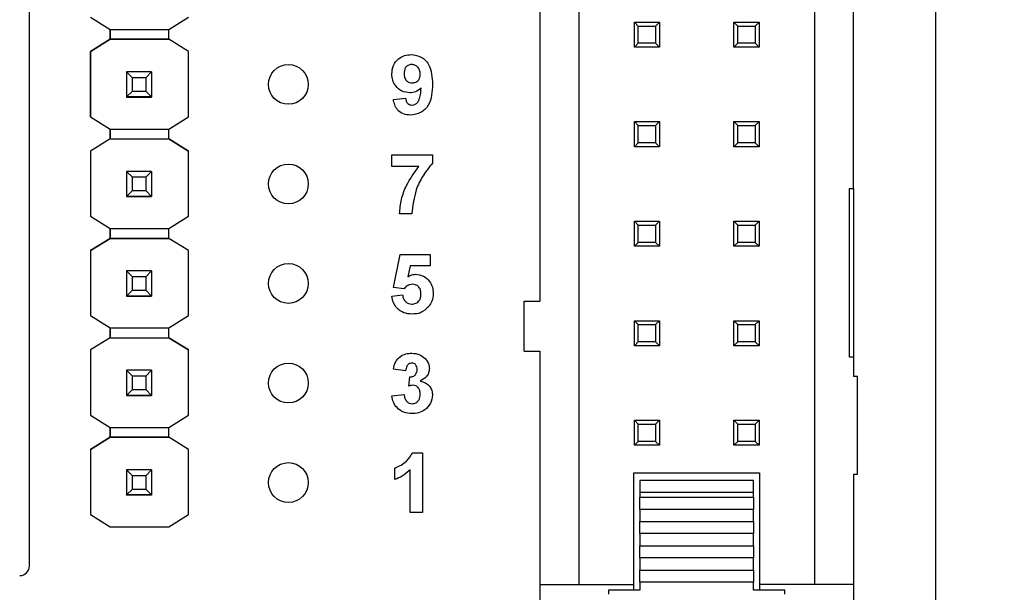
# Model space of a CAD drawing. Units: inches. Extents: x 0.1 to 12.7, y 0.1 to 8.2.
# Drawn here: x 9.2 to 10.2, y 4.4 to 5 of the extents above; entities that cross this region are included whole.
import ezdxf

# ---------------------------------------------------------------- set-up
doc = ezdxf.new("R2010")
doc.units = ezdxf.units.IN
doc.header["$LTSCALE"] = 0.75
doc.header["$MEASUREMENT"] = 0
doc.styles.add('SLDTEXTSTYLE1', font='TXT', dxfattribs={"width": 0.75})
doc.dimstyles.new('SLDDIMSTYLE2', dxfattribs={"dimtxt": 0.103346, "dimasz": 0.0975, "dimexe": 0, "dimexo": 0.0625, "dimgap": 0.025837, "dimtad": 0, "dimtih": 1, "dimtoh": 1, "dimrnd": 1e-09, "dimzin": 4, "dimdsep": 46, "dimtxsty": 'SLDTEXTSTYLE1', "dimsah": 1, "dimcen": 0.09, "dimadec": 0, "dimazin": 1, "dimtfac": 1, "dimtofl": 0, "dimtmove": 0, "dimatfit": 3, "dimfxl": 0, "dimfrac": 2, "dimtolj": 1, "dimtzin": 12, "dimarcsym": 0})

# ---------------------------------------------------------------- blocks, each defined once
blk = doc.blocks.new('_D_4')
at = {"color": 7, "linetype": 'Continuous', "lineweight": 18}
for p, q in [((10.18918, 6.74304), (11.11858, 6.74304)), ((11.08905, 6.74304), (11.08905, 5.44213)), ((11.08905, 3.94304), (11.08905, 5.27807)), ((10.18918, 3.94304), (11.11858, 3.94304))]:
    blk.add_line(p, q, dxfattribs=at)
for points in [[(11.08905, 6.74304), (11.07405, 6.64554), (11.10405, 6.64554)], [(11.08905, 3.94304), (11.10405, 4.04054), (11.07405, 4.04054)]]:
    blk.add_solid(points, dxfattribs=at)
at = {"color": 7, "linetype": 'Continuous', "lineweight": 18, "insert": (10.95542, 5.41129), "char_height": 0.103346, "attachment_point": 1, "style": 'SLDTEXTSTYLE1'}
blk.add_mtext('2.80', dxfattribs=at)
blk = doc.blocks.new('_D_5')
at = {"color": 7, "linetype": 'Continuous', "lineweight": 18}
for p, q in [((9.48918, 6.54304), (10.76922, 6.54304)), ((10.73969, 6.54304), (10.73969, 5.44213)), ((10.73969, 4.14304), (10.73969, 5.27807)), ((9.48918, 4.14304), (10.76922, 4.14304))]:
    blk.add_line(p, q, dxfattribs=at)
for points in [[(10.73969, 6.54304), (10.72469, 6.44554), (10.75469, 6.44554)], [(10.73969, 4.14304), (10.75469, 4.24054), (10.72469, 4.24054)]]:
    blk.add_solid(points, dxfattribs=at)
at = {"color": 7, "linetype": 'Continuous', "lineweight": 18, "insert": (10.60606, 5.41129), "char_height": 0.103346, "attachment_point": 1, "style": 'SLDTEXTSTYLE1'}
blk.add_mtext('2.40', dxfattribs=at)

msp = doc.modelspace()

# ---------------------------------------------------------------- linework, layer by layer
at = {"color": 7, "linetype": 'Continuous', "lineweight": 25}
for p, q in [((10.15965, 3.94304), (10.15965, 6.74304)), ((9.80154, 4.39067), (9.80154, 6.2954)), ((9.24967, 4.40939), (9.24967, 5.4767)), ((9.76217, 5.31784), (9.76217, 4.67532)), ((10.03776, 5.25839), (10.03776, 4.39067)), ((10.07713, 4.78831), (10.07713, 5.25839)), ((9.31089, 4.96055), (9.33053, 4.94824)), ((9.38958, 4.94824), (9.40921, 4.96055)), ((9.85705, 4.93044), (9.85705, 4.95563)), ((9.86099, 4.9517), (9.85705, 4.95563)), ((9.85705, 4.95563), (9.88225, 4.95563)), ((9.87831, 4.9517), (9.88225, 4.95563)), ((9.88225, 4.95563), (9.88225, 4.93044)), ((9.96099, 4.9517), (9.95705, 4.95563)), ((9.95705, 4.95563), (9.98225, 4.95563)), ((9.95705, 4.93044), (9.95705, 4.95563)), ((9.97831, 4.9517), (9.98225, 4.95563)), ((9.98225, 4.95563), (9.98225, 4.93044)), ((9.33053, 4.94824), (9.38958, 4.94824)), ((9.33053, 4.9384), (9.33053, 4.94824)), ((9.33053, 4.94824), (9.33053, 4.9384)), ((9.38958, 4.9384), (9.38958, 4.94824)), ((9.86099, 4.93437), (9.86099, 4.9517)), ((9.86099, 4.9517), (9.87831, 4.9517)), ((9.87831, 4.9517), (9.87831, 4.93437)), ((9.96099, 4.9517), (9.97831, 4.9517)), ((9.96099, 4.93437), (9.96099, 4.9517)), ((9.97831, 4.9517), (9.97831, 4.93437)), ((9.33053, 4.9384), (9.31089, 4.9261)), ((9.31089, 4.9261), (9.33052, 4.9384)), ((9.33052, 4.9384), (9.33053, 4.9384)), ((9.38958, 4.9384), (9.33053, 4.9384)), ((9.33053, 4.9384), (9.33053, 4.9384)), ((9.33053, 4.9384), (9.33053, 4.9384)), ((9.33053, 4.9384), (9.38958, 4.9384)), ((9.40921, 4.9261), (9.38958, 4.9384)), ((9.38958, 4.9384), (9.38958, 4.9384)), ((9.40921, 4.9261), (9.38958, 4.9384)), ((9.85705, 4.93044), (9.86099, 4.93437)), ((9.87831, 4.93437), (9.86099, 4.93437)), ((9.88225, 4.93044), (9.87831, 4.93437)), ((9.95705, 4.93044), (9.96099, 4.93437)), ((9.97831, 4.93437), (9.96099, 4.93437)), ((9.98225, 4.93044), (9.97831, 4.93437)), ((9.31089, 4.9261), (9.31089, 4.86055)), ((9.31089, 4.9261), (9.31089, 4.9261)), ((9.31089, 4.86055), (9.31089, 4.9261)), ((9.40921, 4.86055), (9.40921, 4.9261)), ((9.40921, 4.9261), (9.40921, 4.9261)), ((9.88225, 4.93044), (9.85705, 4.93044)), ((9.98225, 4.93044), (9.95705, 4.93044)), ((9.34705, 4.90563), (9.34705, 4.90565)), ((9.35296, 4.89972), (9.34705, 4.90563)), ((9.37225, 4.90563), (9.34705, 4.90563)), ((9.34705, 4.90563), (9.34705, 4.88042)), ((9.37225, 4.90563), (9.36635, 4.89972)), ((9.37225, 4.90565), (9.37225, 4.90563)), ((9.37225, 4.90563), (9.37225, 4.88042)), ((9.36635, 4.89972), (9.35296, 4.89972)), ((9.35296, 4.88633), (9.35296, 4.89972)), ((9.36635, 4.89972), (9.36635, 4.88633)), ((9.34705, 4.88042), (9.35296, 4.88633)), ((9.35296, 4.88633), (9.36635, 4.88633)), ((9.36635, 4.88633), (9.37225, 4.88042)), ((9.34705, 4.88042), (9.37225, 4.88042)), ((9.34705, 4.88042), (9.34705, 4.88042)), ((9.37225, 4.88042), (9.34705, 4.88042)), ((9.34705, 4.88042), (9.34705, 4.88037)), ((9.34705, 4.88037), (9.37225, 4.88037)), ((9.34705, 4.88027), (9.34705, 4.88037)), ((9.37225, 4.88042), (9.37225, 4.88042)), ((9.37225, 4.88042), (9.37225, 4.88037)), ((9.37225, 4.88037), (9.37225, 4.88027)), ((9.61504, 4.87792), (9.62734, 4.87919)), ((9.31089, 4.86055), (9.33053, 4.84824)), ((9.31089, 4.86055), (9.31089, 4.86055)), ((9.38958, 4.84824), (9.40921, 4.86055)), ((9.86099, 4.8517), (9.85705, 4.85563)), ((9.85705, 4.85563), (9.88225, 4.85563)), ((9.85705, 4.83044), (9.85705, 4.85563)), ((9.87831, 4.8517), (9.88225, 4.85563)), ((9.88225, 4.85563), (9.88225, 4.83044)), ((9.96099, 4.8517), (9.95705, 4.85563)), ((9.95705, 4.85563), (9.98225, 4.85563)), ((9.95705, 4.83044), (9.95705, 4.85563)), ((9.97831, 4.8517), (9.98225, 4.85563)), ((9.98225, 4.85563), (9.98225, 4.83044)), ((9.33053, 4.84824), (9.38958, 4.84824)), ((9.33053, 4.8384), (9.33053, 4.84824)), ((9.33053, 4.84824), (9.33053, 4.8384)), ((9.38958, 4.8384), (9.38958, 4.84824)), ((9.86099, 4.8517), (9.87831, 4.8517)), ((9.86099, 4.83437), (9.86099, 4.8517)), ((9.87831, 4.8517), (9.87831, 4.83437)), ((9.96099, 4.83437), (9.96099, 4.8517)), ((9.96099, 4.8517), (9.97831, 4.8517)), ((9.97831, 4.8517), (9.97831, 4.83437)), ((9.33053, 4.8384), (9.31089, 4.8261)), ((9.33052, 4.8384), (9.31089, 4.8261)), ((9.33053, 4.8384), (9.33052, 4.8384)), ((9.33053, 4.8384), (9.38958, 4.8384)), ((9.33053, 4.8384), (9.33053, 4.8384)), ((9.33053, 4.8384), (9.33053, 4.8384)), ((9.33053, 4.8384), (9.38958, 4.8384)), ((9.40921, 4.8261), (9.38958, 4.8384)), ((9.38958, 4.8384), (9.38958, 4.8384)), ((9.38958, 4.8384), (9.40921, 4.8261)), ((9.31089, 4.8261), (9.31089, 4.76055)), ((9.31089, 4.8261), (9.31089, 4.8261)), ((9.31089, 4.8261), (9.31089, 4.76055)), ((9.40921, 4.76055), (9.40921, 4.8261)), ((9.40921, 4.8261), (9.40921, 4.8261)), ((9.85705, 4.83044), (9.86099, 4.83437)), ((9.88225, 4.83044), (9.85705, 4.83044)), ((9.87831, 4.83437), (9.86099, 4.83437)), ((9.88225, 4.83044), (9.87831, 4.83437)), ((9.95705, 4.83044), (9.96099, 4.83437)), ((9.98225, 4.83044), (9.95705, 4.83044)), ((9.97831, 4.83437), (9.96099, 4.83437)), ((9.98225, 4.83044), (9.97831, 4.83437)), ((9.6135, 4.81073), (9.6135, 4.82227)), ((9.6135, 4.82227), (9.65427, 4.82227)), ((9.65427, 4.82227), (9.65427, 4.8138)), ((9.34705, 4.80563), (9.34705, 4.80565)), ((9.35296, 4.79972), (9.34705, 4.80563)), ((9.37225, 4.80563), (9.34705, 4.80563)), ((9.34705, 4.80563), (9.34705, 4.78042)), ((9.37225, 4.80563), (9.36635, 4.79972)), ((9.37225, 4.80565), (9.37225, 4.80563)), ((9.37225, 4.80563), (9.37225, 4.78042)), ((9.6407, 4.81073), (9.6135, 4.81073)), ((9.36635, 4.79972), (9.35296, 4.79972)), ((9.35296, 4.78633), (9.35296, 4.79972)), ((9.36635, 4.79972), (9.36635, 4.78633)), ((9.34705, 4.78042), (9.35296, 4.78633)), ((9.35296, 4.78633), (9.36635, 4.78633)), ((9.36635, 4.78633), (9.37225, 4.78042)), ((10.0732, 4.78831), (10.07713, 4.78831)), ((10.0732, 4.61902), (10.0732, 4.78831)), ((10.07713, 4.78831), (10.07713, 4.61902)), ((9.34705, 4.78042), (9.37225, 4.78042)), ((9.34705, 4.78042), (9.34705, 4.78042)), ((9.37225, 4.78042), (9.34705, 4.78042)), ((9.34705, 4.78042), (9.34705, 4.78037)), ((9.34705, 4.78037), (9.37225, 4.78037)), ((9.34705, 4.78027), (9.34705, 4.78037)), ((9.37225, 4.78042), (9.37225, 4.78042)), ((9.37225, 4.78042), (9.37225, 4.78037)), ((9.37225, 4.78037), (9.37225, 4.78027)), ((9.31089, 4.76055), (9.33053, 4.74824)), ((9.31089, 4.76055), (9.31089, 4.76055)), ((9.38958, 4.74824), (9.40921, 4.76055)), ((9.6335, 4.76304), (9.62119, 4.76304)), ((9.85705, 4.73044), (9.85705, 4.75563)), ((9.86099, 4.7517), (9.85705, 4.75563)), ((9.85705, 4.75563), (9.88225, 4.75563)), ((9.87831, 4.7517), (9.88225, 4.75563)), ((9.88225, 4.75563), (9.88225, 4.73044)), ((9.95705, 4.73044), (9.95705, 4.75563)), ((9.96099, 4.7517), (9.95705, 4.75563)), ((9.95705, 4.75563), (9.98225, 4.75563)), ((9.97831, 4.7517), (9.98225, 4.75563)), ((9.98225, 4.75563), (9.98225, 4.73044)), ((9.33053, 4.74824), (9.38958, 4.74824)), ((9.33053, 4.7384), (9.33053, 4.74824)), ((9.33053, 4.74824), (9.33053, 4.7384)), ((9.38958, 4.7384), (9.38958, 4.74824)), ((9.86099, 4.73437), (9.86099, 4.7517)), ((9.86099, 4.7517), (9.87831, 4.7517)), ((9.87831, 4.7517), (9.87831, 4.73437)), ((9.96099, 4.73437), (9.96099, 4.7517)), ((9.96099, 4.7517), (9.97831, 4.7517)), ((9.97831, 4.7517), (9.97831, 4.73437)), ((9.33053, 4.7384), (9.31089, 4.7261)), ((9.31089, 4.7261), (9.33052, 4.7384)), ((9.33052, 4.7384), (9.33053, 4.7384)), ((9.33053, 4.7384), (9.33053, 4.7384)), ((9.33053, 4.7384), (9.33053, 4.7384)), ((9.38958, 4.7384), (9.33053, 4.7384)), ((9.33053, 4.7384), (9.38958, 4.7384)), ((9.40921, 4.7261), (9.38958, 4.7384)), ((9.38958, 4.7384), (9.38958, 4.7384)), ((9.40921, 4.7261), (9.38958, 4.7384)), ((9.31089, 4.7261), (9.31089, 4.7261)), ((9.31089, 4.7261), (9.31089, 4.66074)), ((9.31089, 4.7261), (9.31089, 4.66074)), ((9.40921, 4.66074), (9.40921, 4.7261)), ((9.40921, 4.7261), (9.40921, 4.7261)), ((9.85705, 4.73044), (9.86099, 4.73437)), ((9.88225, 4.73044), (9.85705, 4.73044)), ((9.87831, 4.73437), (9.86099, 4.73437)), ((9.88225, 4.73044), (9.87831, 4.73437)), ((9.95705, 4.73044), (9.96099, 4.73437)), ((9.98225, 4.73044), (9.95705, 4.73044)), ((9.97831, 4.73437), (9.96099, 4.73437)), ((9.98225, 4.73044), (9.97831, 4.73437)), ((9.61504, 4.68907), (9.62196, 4.72227)), ((9.62196, 4.72227), (9.65196, 4.72227)), ((9.65196, 4.72227), (9.65196, 4.71073)), ((9.63201, 4.71073), (9.62962, 4.69986)), ((9.65196, 4.71073), (9.63201, 4.71073)), ((9.34705, 4.70563), (9.34705, 4.70565)), ((9.35296, 4.69972), (9.34705, 4.70563)), ((9.37225, 4.70563), (9.34705, 4.70563)), ((9.34705, 4.70563), (9.34705, 4.68042)), ((9.36635, 4.69972), (9.35296, 4.69972)), ((9.35296, 4.68633), (9.35296, 4.69972)), ((9.37225, 4.70563), (9.36635, 4.69972)), ((9.36635, 4.69972), (9.36635, 4.68633)), ((9.37225, 4.70565), (9.37225, 4.70563)), ((9.37225, 4.70563), (9.37225, 4.68042)), ((9.34705, 4.68042), (9.35296, 4.68633)), ((9.35296, 4.68633), (9.36635, 4.68633)), ((9.36635, 4.68633), (9.37225, 4.68042)), ((9.62566, 4.68765), (9.61504, 4.68907)), ((9.34705, 4.68042), (9.37225, 4.68042)), ((9.34705, 4.68042), (9.34705, 4.68042)), ((9.37225, 4.68042), (9.34705, 4.68042)), ((9.34705, 4.68042), (9.34705, 4.68037)), ((9.34705, 4.68037), (9.37225, 4.68037)), ((9.34705, 4.68027), (9.34705, 4.68037)), ((9.37225, 4.68042), (9.37225, 4.68042)), ((9.37225, 4.68042), (9.37225, 4.68037)), ((9.37225, 4.68037), (9.37225, 4.68027)), ((9.6135, 4.6802), (9.62427, 4.6815)), ((9.74642, 4.62493), (9.74642, 4.67532)), ((9.74642, 4.67532), (9.76217, 4.67532)), ((9.31089, 4.66074), (9.33053, 4.64844)), ((9.31089, 4.66074), (9.31089, 4.66074)), ((9.38958, 4.64844), (9.40921, 4.66074)), ((9.33053, 4.6386), (9.33053, 4.64844)), ((9.33053, 4.64844), (9.33053, 4.6386)), ((9.33053, 4.64844), (9.38958, 4.64844)), ((9.38958, 4.6386), (9.38958, 4.64844)), ((9.85705, 4.63044), (9.85705, 4.65563)), ((9.86099, 4.6517), (9.85705, 4.65563)), ((9.85705, 4.65563), (9.88225, 4.65563)), ((9.86099, 4.63437), (9.86099, 4.6517)), ((9.86099, 4.6517), (9.87831, 4.6517)), ((9.87831, 4.6517), (9.88225, 4.65563)), ((9.87831, 4.6517), (9.87831, 4.63437)), ((9.88225, 4.65563), (9.88225, 4.63044)), ((9.96099, 4.6517), (9.95705, 4.65563)), ((9.95705, 4.65563), (9.98225, 4.65563)), ((9.95705, 4.63044), (9.95705, 4.65563)), ((9.96099, 4.6517), (9.97831, 4.6517)), ((9.96099, 4.63437), (9.96099, 4.6517)), ((9.97831, 4.6517), (9.98225, 4.65563)), ((9.97831, 4.6517), (9.97831, 4.63437)), ((9.98225, 4.65563), (9.98225, 4.63044)), ((9.33053, 4.6386), (9.31089, 4.6263)), ((9.33052, 4.6386), (9.31089, 4.6263)), ((9.33053, 4.6386), (9.33052, 4.6386)), ((9.33053, 4.6386), (9.38958, 4.6386)), ((9.33053, 4.6386), (9.33053, 4.6386)), ((9.33053, 4.6386), (9.33053, 4.6386)), ((9.33053, 4.6386), (9.38958, 4.6386)), ((9.40921, 4.6263), (9.38958, 4.6386)), ((9.38958, 4.6386), (9.38958, 4.6386)), ((9.38958, 4.6386), (9.40921, 4.6263)), ((9.85705, 4.63044), (9.86099, 4.63437)), ((9.88225, 4.63044), (9.85705, 4.63044)), ((9.87831, 4.63437), (9.86099, 4.63437)), ((9.88225, 4.63044), (9.87831, 4.63437)), ((9.95705, 4.63044), (9.96099, 4.63437)), ((9.98225, 4.63044), (9.95705, 4.63044)), ((9.97831, 4.63437), (9.96099, 4.63437)), ((9.98225, 4.63044), (9.97831, 4.63437)), ((9.31089, 4.6263), (9.31089, 4.56074)), ((9.31089, 4.6263), (9.31089, 4.6263)), ((9.31089, 4.6263), (9.31089, 4.56074)), ((9.40921, 4.56074), (9.40921, 4.6263)), ((9.40921, 4.6263), (9.40921, 4.6263)), ((9.74642, 4.62493), (9.76217, 4.62493)), ((9.76217, 4.62493), (9.76217, 4.39067)), ((10.07713, 4.61902), (10.0732, 4.61902)), ((10.07713, 4.61902), (10.07713, 4.59973)), ((9.34705, 4.60582), (9.34705, 4.60585)), ((9.35296, 4.59992), (9.34705, 4.60582)), ((9.37225, 4.60582), (9.34705, 4.60582)), ((9.34705, 4.60582), (9.34705, 4.58062)), ((9.36635, 4.59992), (9.35296, 4.59992)), ((9.35296, 4.58652), (9.35296, 4.59992)), ((9.37225, 4.60582), (9.36635, 4.59992)), ((9.36635, 4.59992), (9.36635, 4.58652)), ((9.37225, 4.60585), (9.37225, 4.60582)), ((9.37225, 4.60582), (9.37225, 4.58062)), ((9.62734, 4.60534), (9.61504, 4.60707)), ((9.63042, 4.58987), (9.63141, 4.59919)), ((10.08107, 4.59973), (10.07713, 4.59973)), ((10.08107, 4.5013), (10.08107, 4.59973)), ((9.34705, 4.58062), (9.35296, 4.58652)), ((9.34705, 4.58062), (9.37225, 4.58062)), ((9.34705, 4.58062), (9.34705, 4.58062)), ((9.37225, 4.58062), (9.34705, 4.58062)), ((9.34705, 4.58062), (9.34705, 4.58057)), ((9.34705, 4.58057), (9.37225, 4.58057)), ((9.34705, 4.58047), (9.34705, 4.58057)), ((9.35296, 4.58652), (9.36635, 4.58652)), ((9.36635, 4.58652), (9.37225, 4.58062)), ((9.37225, 4.58062), (9.37225, 4.58062)), ((9.37225, 4.58062), (9.37225, 4.58057)), ((9.37225, 4.58057), (9.37225, 4.58047)), ((9.6135, 4.58008), (9.62581, 4.5815)), ((9.31089, 4.56074), (9.33053, 4.54844)), ((9.31089, 4.56074), (9.31089, 4.56074)), ((9.38958, 4.54844), (9.40921, 4.56074)), ((9.33053, 4.54844), (9.38958, 4.54844)), ((9.33053, 4.5386), (9.33053, 4.54844)), ((9.33053, 4.54844), (9.33053, 4.5386)), ((9.38958, 4.5386), (9.38958, 4.54844)), ((9.86099, 4.5517), (9.85705, 4.55563)), ((9.85705, 4.55563), (9.88225, 4.55563)), ((9.85705, 4.53044), (9.85705, 4.55563)), ((9.86099, 4.53437), (9.86099, 4.5517)), ((9.86099, 4.5517), (9.87831, 4.5517)), ((9.87831, 4.5517), (9.88225, 4.55563)), ((9.87831, 4.5517), (9.87831, 4.53437)), ((9.88225, 4.55563), (9.88225, 4.53044)), ((9.96099, 4.5517), (9.95705, 4.55563)), ((9.95705, 4.55563), (9.98225, 4.55563)), ((9.95705, 4.53044), (9.95705, 4.55563)), ((9.96099, 4.53437), (9.96099, 4.5517)), ((9.96099, 4.5517), (9.97831, 4.5517)), ((9.97831, 4.5517), (9.98225, 4.55563)), ((9.97831, 4.5517), (9.97831, 4.53437)), ((9.98225, 4.55563), (9.98225, 4.53044)), ((9.33053, 4.5386), (9.31089, 4.5263)), ((9.31089, 4.5263), (9.33052, 4.5386)), ((9.33052, 4.5386), (9.33053, 4.5386)), ((9.38958, 4.5386), (9.33053, 4.5386)), ((9.33053, 4.5386), (9.33053, 4.5386)), ((9.33053, 4.5386), (9.33053, 4.5386)), ((9.33053, 4.5386), (9.38958, 4.5386)), ((9.40921, 4.5263), (9.38958, 4.5386)), ((9.38958, 4.5386), (9.38958, 4.5386)), ((9.40921, 4.5263), (9.38958, 4.5386)), ((9.85705, 4.53044), (9.86099, 4.53437)), ((9.88225, 4.53044), (9.85705, 4.53044)), ((9.87831, 4.53437), (9.86099, 4.53437)), ((9.88225, 4.53044), (9.87831, 4.53437)), ((9.95705, 4.53044), (9.96099, 4.53437)), ((9.98225, 4.53044), (9.95705, 4.53044)), ((9.97831, 4.53437), (9.96099, 4.53437)), ((9.98225, 4.53044), (9.97831, 4.53437)), ((9.31089, 4.5263), (9.31089, 4.46094)), ((9.31089, 4.5263), (9.31089, 4.5263)), ((9.31089, 4.5263), (9.31089, 4.46094)), ((9.40921, 4.46094), (9.40921, 4.5263)), ((9.40921, 4.5263), (9.40921, 4.5263)), ((9.63446, 4.52304), (9.64427, 4.52304)), ((9.64427, 4.52304), (9.64427, 4.46304)), ((9.34705, 4.50582), (9.34705, 4.50585)), ((9.35296, 4.49992), (9.34705, 4.50582)), ((9.37225, 4.50582), (9.34705, 4.50582)), ((9.34705, 4.50582), (9.34705, 4.48062)), ((9.36635, 4.49992), (9.35296, 4.49992)), ((9.35296, 4.48652), (9.35296, 4.49992)), ((9.37225, 4.50582), (9.36635, 4.49992)), ((9.36635, 4.49992), (9.36635, 4.48652)), ((9.37225, 4.50585), (9.37225, 4.50582)), ((9.37225, 4.50582), (9.37225, 4.48062)), ((9.61658, 4.49611), (9.61658, 4.50765)), ((9.63196, 4.46304), (9.63196, 4.50575)), ((9.85666, 4.50288), (9.98264, 4.50288)), ((9.85666, 4.39067), (9.85666, 4.50288)), ((9.98264, 4.50288), (9.98264, 4.39067)), ((10.07713, 4.5013), (10.08107, 4.5013)), ((10.07713, 4.5013), (10.07713, 4.39067)), ((9.97674, 4.495), (9.86257, 4.495)), ((9.86257, 4.495), (9.86257, 4.48344)), ((9.97674, 4.48344), (9.97674, 4.495)), ((9.34705, 4.48062), (9.35296, 4.48652)), ((9.34705, 4.48062), (9.37225, 4.48062)), ((9.34705, 4.48062), (9.34705, 4.48062)), ((9.37225, 4.48062), (9.34705, 4.48062)), ((9.34705, 4.48062), (9.34705, 4.48057)), ((9.34705, 4.48057), (9.37225, 4.48057)), ((9.34705, 4.48047), (9.34705, 4.48057)), ((9.35296, 4.48652), (9.36635, 4.48652)), ((9.36635, 4.48652), (9.37225, 4.48062)), ((9.37225, 4.48062), (9.37225, 4.48062)), ((9.37225, 4.48062), (9.37225, 4.48057)), ((9.37225, 4.48057), (9.37225, 4.48047)), ((9.86257, 4.48344), (9.97674, 4.48344)), ((9.86257, 4.48344), (9.86257, 4.47827)), ((9.97674, 4.47827), (9.97674, 4.48344)), ((9.86257, 4.47827), (9.97674, 4.47827)), ((9.86257, 4.46607), (9.86257, 4.47827)), ((9.97674, 4.47827), (9.97674, 4.46607)), ((9.31089, 4.46094), (9.33053, 4.44864)), ((9.31089, 4.46094), (9.31089, 4.46094)), ((9.38958, 4.44864), (9.40921, 4.46094)), ((9.64427, 4.46304), (9.63196, 4.46304)), ((9.97674, 4.46607), (9.86257, 4.46607)), ((9.86257, 4.46607), (9.86257, 4.45388)), ((9.97674, 4.45388), (9.97674, 4.46607)), ((9.86257, 4.45388), (9.97674, 4.45388)), ((9.86257, 4.44169), (9.86257, 4.45388)), ((9.97674, 4.45388), (9.97674, 4.44169)), ((9.33053, 4.44864), (9.38958, 4.44864)), ((9.97674, 4.44169), (9.86257, 4.44169)), ((9.86257, 4.44169), (9.86257, 4.4295)), ((9.97674, 4.4295), (9.97674, 4.44169)), ((9.86257, 4.4295), (9.97674, 4.4295)), ((9.86257, 4.4173), (9.86257, 4.4295)), ((9.97674, 4.4295), (9.97674, 4.4173)), ((9.97674, 4.4173), (9.86257, 4.4173)), ((9.86257, 4.4173), (9.86257, 4.40511)), ((9.97674, 4.40511), (9.97674, 4.4173)), ((9.86257, 4.40511), (9.97674, 4.40511)), ((9.86257, 4.39292), (9.86257, 4.40511)), ((9.97674, 4.40511), (9.97674, 4.39292)), ((9.76217, 4.39067), (9.85666, 4.39067)), ((9.76217, 4.39067), (9.76217, 4.17807)), ((9.85666, 4.38477), (9.85666, 4.39067)), ((9.97674, 4.39292), (9.86257, 4.39292)), ((9.86257, 4.39292), (9.86257, 4.38477)), ((9.97674, 4.38477), (9.97674, 4.39292)), ((10.07713, 4.39067), (9.98264, 4.39067)), ((9.98264, 4.39067), (9.98264, 4.38477)), ((10.07713, 4.39067), (10.07713, 4.17159)), ((9.86257, 4.38477), (9.83107, 4.38477)), ((9.83107, 4.38477), (9.83107, 4.38073)), ((10.00824, 4.38477), (9.97674, 4.38477)), ((10.00824, 4.38073), (10.00824, 4.38477))]:
    msp.add_line(p, q, dxfattribs=at)
for centre in [(9.50965, 4.89304), (9.50965, 4.79304), (9.50965, 4.69304), (9.50965, 4.59304), (9.50965, 4.49304)]:
    msp.add_circle(centre, 0.02, dxfattribs=at)
msp.add_arc((9.23983, 4.40939), 0.00984, 270, 0, dxfattribs=at)
for points, knots in [([(9.6135, 4.9035), (9.61376, 4.90643), (9.61429, 4.91226), (9.61955, 4.91887), (9.62621, 4.92253), (9.63078, 4.92287), (9.63307, 4.92304)], [0, 0, 0, 0, 0.280025, 0.559132, 0.779359, 1, 1, 1, 1]), ([(9.63307, 4.92304), (9.63656, 4.92259), (9.64182, 4.92191), (9.64728, 4.91746), (9.65153, 4.91194), (9.65392, 4.90337), (9.65415, 4.89647), (9.65427, 4.89301)], [0, 0, 0, 0, 0.248402, 0.373708, 0.498987, 0.74904, 1, 1, 1, 1]), ([(9.63334, 4.91304), (9.63209, 4.91289), (9.62959, 4.9126), (9.6261, 4.90931), (9.62592, 4.90602), (9.62581, 4.90401)], [0, 0, 0, 0, 0.2807006, 0.5600812, 1, 1, 1, 1]), ([(9.62581, 4.90401), (9.62587, 4.90268), (9.62599, 4.90004), (9.62787, 4.8967), (9.63085, 4.89486), (9.63293, 4.89467), (9.63397, 4.89457)], [0, 0, 0, 0, 0.280792, 0.559204, 0.77949, 1, 1, 1, 1]), ([(9.64196, 4.90322), (9.64187, 4.90459), (9.6417, 4.90734), (9.63952, 4.91062), (9.63657, 4.91268), (9.63442, 4.91292), (9.63334, 4.91304)], [0, 0, 0, 0, 0.280491, 0.559423, 0.779819, 1, 1, 1, 1]), ([(9.63161, 4.88457), (9.62888, 4.88492), (9.6234, 4.88561), (9.61735, 4.89075), (9.61396, 4.89704), (9.61365, 4.90135), (9.6135, 4.9035)], [0, 0, 0, 0, 0.279384, 0.559143, 0.779353, 1, 1, 1, 1]), ([(9.63397, 4.89457), (9.63521, 4.89471), (9.63769, 4.895), (9.64052, 4.89731), (9.64181, 4.90029), (9.64191, 4.90224), (9.64196, 4.90322)], [0, 0, 0, 0, 0.279817, 0.558955, 0.779101, 1, 1, 1, 1]), ([(9.64293, 4.88956), (9.6411, 4.88795), (9.63783, 4.88508), (9.63351, 4.88473), (9.63161, 4.88457)], [0, 0, 0, 0, 0.55902, 1, 1, 1, 1]), ([(9.65427, 4.89301), (9.65415, 4.88944), (9.6539, 4.88232), (9.65134, 4.87349), (9.64688, 4.86785), (9.64115, 4.86336), (9.63572, 4.8627), (9.63212, 4.86227)], [0, 0, 0, 0, 0.250917, 0.500893, 0.626165, 0.751446, 1, 1, 1, 1]), ([(9.63387, 4.87227), (9.63477, 4.87237), (9.63656, 4.87258), (9.63953, 4.87479), (9.64236, 4.88059), (9.6427, 4.88597), (9.64293, 4.88956)], [0, 0, 0, 0, 0.124796, 0.24984, 0.498474, 1, 1, 1, 1]), ([(9.63212, 4.86227), (9.62971, 4.86246), (9.6249, 4.86284), (9.61923, 4.86693), (9.61619, 4.87238), (9.61542, 4.87607), (9.61504, 4.87792)], [0, 0, 0, 0, 0.280033, 0.558771, 0.779104, 1, 1, 1, 1]), ([(9.62734, 4.87919), (9.6275, 4.87821), (9.62781, 4.87626), (9.62927, 4.8738), (9.63153, 4.87244), (9.63309, 4.87232), (9.63387, 4.87227)], [0, 0, 0, 0, 0.280711, 0.559907, 0.779663, 1, 1, 1, 1]), ([(9.62119, 4.76304), (9.62167, 4.76792), (9.62264, 4.77768), (9.62871, 4.7943), (9.63615, 4.8045), (9.6407, 4.81073)], [0, 0, 0, 0, 0.280105, 0.560412, 1, 1, 1, 1]), ([(9.65427, 4.8138), (9.65094, 4.80977), (9.64429, 4.80169), (9.63616, 4.78462), (9.63451, 4.77122), (9.6335, 4.76304)], [0, 0, 0, 0, 0.280103, 0.560589, 1, 1, 1, 1]), ([(9.62962, 4.69986), (9.63095, 4.70062), (9.63333, 4.70196), (9.63605, 4.70217), (9.63725, 4.70227)], [0, 0, 0, 0, 0.559963, 1, 1, 1, 1]), ([(9.63725, 4.70227), (9.64001, 4.70191), (9.64553, 4.7012), (9.65143, 4.69575), (9.65462, 4.68933), (9.6549, 4.68499), (9.65504, 4.68282)], [0, 0, 0, 0, 0.279197, 0.558826, 0.779163, 1, 1, 1, 1]), ([(9.63417, 4.69227), (9.63324, 4.69218), (9.63137, 4.69202), (9.62831, 4.6905), (9.62667, 4.68873), (9.62566, 4.68765)], [0, 0, 0, 0, 0.280014, 0.560139, 1, 1, 1, 1]), ([(9.64273, 4.68257), (9.64266, 4.68394), (9.64253, 4.68669), (9.6405, 4.69011), (9.63741, 4.69202), (9.63525, 4.69218), (9.63417, 4.69227)], [0, 0, 0, 0, 0.280895, 0.559441, 0.779482, 1, 1, 1, 1]), ([(9.63388, 4.66227), (9.63107, 4.66249), (9.62544, 4.66294), (9.61878, 4.66756), (9.61478, 4.67369), (9.61393, 4.67803), (9.6135, 4.6802)], [0, 0, 0, 0, 0.280092, 0.559166, 0.779375, 1, 1, 1, 1]), ([(9.62427, 4.6815), (9.62452, 4.68018), (9.62504, 4.67755), (9.62735, 4.67452), (9.63028, 4.6726), (9.63238, 4.67238), (9.63343, 4.67227)], [0, 0, 0, 0, 0.28033, 0.559947, 0.780023, 1, 1, 1, 1]), ([(9.63343, 4.67227), (9.63489, 4.67243), (9.63783, 4.67277), (9.64111, 4.67557), (9.64256, 4.67911), (9.64267, 4.68141), (9.64273, 4.68257)], [0, 0, 0, 0, 0.279579, 0.55866, 0.778913, 1, 1, 1, 1]), ([(9.65504, 4.68282), (9.6548, 4.68021), (9.65438, 4.67554), (9.65177, 4.67168), (9.65061, 4.66998)], [0, 0, 0, 0, 0.559398, 1, 1, 1, 1]), ([(9.65061, 4.66998), (9.64797, 4.66745), (9.64323, 4.66291), (9.63675, 4.66246), (9.63388, 4.66227)], [0, 0, 0, 0, 0.558217, 1, 1, 1, 1]), ([(9.61504, 4.60707), (9.61562, 4.60953), (9.61679, 4.61443), (9.62155, 4.61994), (9.62755, 4.62262), (9.63149, 4.6229), (9.63346, 4.62304)], [0, 0, 0, 0, 0.280656, 0.559158, 0.779462, 1, 1, 1, 1]), ([(9.63346, 4.62304), (9.63632, 4.62281), (9.64143, 4.6224), (9.6453, 4.6191), (9.647, 4.61764)], [0, 0, 0, 0, 0.559812, 1, 1, 1, 1]), ([(9.647, 4.61764), (9.64832, 4.61599), (9.65069, 4.61304), (9.65104, 4.6093), (9.65119, 4.60765)], [0, 0, 0, 0, 0.559645, 1, 1, 1, 1]), ([(9.63351, 4.61304), (9.6325, 4.61285), (9.63047, 4.61249), (9.62802, 4.60951), (9.6276, 4.60692), (9.62734, 4.60534)], [0, 0, 0, 0, 0.278587, 0.558873, 1, 1, 1, 1]), ([(9.63888, 4.60664), (9.63883, 4.60752), (9.63873, 4.60928), (9.63748, 4.61148), (9.6356, 4.61286), (9.63421, 4.61298), (9.63351, 4.61304)], [0, 0, 0, 0, 0.280621, 0.560031, 0.779853, 1, 1, 1, 1]), ([(9.65119, 4.60765), (9.65103, 4.60611), (9.6507, 4.60303), (9.6475, 4.59831), (9.64408, 4.59628), (9.64198, 4.59504)], [0, 0, 0, 0, 0.279833, 0.559843, 1, 1, 1, 1]), ([(9.63141, 4.59919), (9.63255, 4.59923), (9.63481, 4.59932), (9.63744, 4.60133), (9.63872, 4.60399), (9.63883, 4.60576), (9.63888, 4.60664)], [0, 0, 0, 0, 0.280326, 0.558523, 0.779032, 1, 1, 1, 1]), ([(9.635, 4.59073), (9.63413, 4.59066), (9.63257, 4.59053), (9.63108, 4.59007), (9.63042, 4.58987)], [0, 0, 0, 0, 0.55968, 1, 1, 1, 1]), ([(9.64196, 4.58177), (9.6419, 4.58296), (9.64177, 4.58534), (9.64018, 4.58831), (9.63781, 4.59038), (9.63594, 4.59061), (9.635, 4.59073)], [0, 0, 0, 0, 0.280731, 0.560297, 0.780294, 1, 1, 1, 1]), ([(9.64198, 4.59504), (9.64382, 4.59453), (9.6475, 4.59351), (9.65154, 4.58987), (9.65393, 4.5855), (9.65415, 4.58251), (9.65427, 4.58102)], [0, 0, 0, 0, 0.280148, 0.55972, 0.779776, 1, 1, 1, 1]), ([(9.63368, 4.56227), (9.63089, 4.56251), (9.62532, 4.56299), (9.61875, 4.56759), (9.6147, 4.57362), (9.6139, 4.57792), (9.6135, 4.58008)], [0, 0, 0, 0, 0.280014, 0.55937, 0.779555, 1, 1, 1, 1]), ([(9.62581, 4.5815), (9.62601, 4.58024), (9.62642, 4.57774), (9.62823, 4.57463), (9.63092, 4.57259), (9.63292, 4.57238), (9.63392, 4.57227)], [0, 0, 0, 0, 0.2807244, 0.5603655, 0.7802668, 1, 1, 1, 1]), ([(9.65427, 4.58102), (9.65387, 4.57811), (9.65307, 4.57229), (9.64724, 4.5662), (9.64053, 4.56274), (9.63597, 4.56242), (9.63368, 4.56227)], [0, 0, 0, 0, 0.279054, 0.558763, 0.779238, 1, 1, 1, 1]), ([(9.63392, 4.57227), (9.63523, 4.57245), (9.63784, 4.57282), (9.6405, 4.57558), (9.6418, 4.57869), (9.64191, 4.58075), (9.64196, 4.58177)], [0, 0, 0, 0, 0.278835, 0.558287, 0.778837, 1, 1, 1, 1]), ([(9.61658, 4.50765), (9.62083, 4.50953), (9.62841, 4.51288), (9.63261, 4.51994), (9.63446, 4.52304)], [0, 0, 0, 0, 0.561303, 1, 1, 1, 1]), ([(9.63196, 4.50575), (9.62938, 4.50348), (9.62476, 4.49943), (9.61908, 4.49713), (9.61658, 4.49611)], [0, 0, 0, 0, 0.559727, 1, 1, 1, 1])]:
    msp.add_open_spline(points, degree=3, knots=knots, dxfattribs=at)

# ---------------------------------------------------------------- dimensions: what is measured, and where the dimension line sits
at = {"color": 7, "linetype": 'Continuous', "lineweight": 18}
for base, p1, p2, picture, middle in [((11.08905, 6.74304), (10.15965, 3.94304), (10.15965, 6.74304), '_D_4', (11.08905, 5.3601)), ((10.73969, 4.14304), (9.45965, 6.54304), (9.45965, 4.14304), '_D_5', (10.73969, 5.3601))]:
    dim = msp.add_linear_dim(base=base, p1=p1, p2=p2, angle=90, dimstyle='SLDDIMSTYLE2', dxfattribs=at)
    dim.commit()
    dim.dimension.update_dxf_attribs({"geometry": picture, "text_midpoint": middle, "dimtype": 160})

doc.saveas('drawing.dxf')
